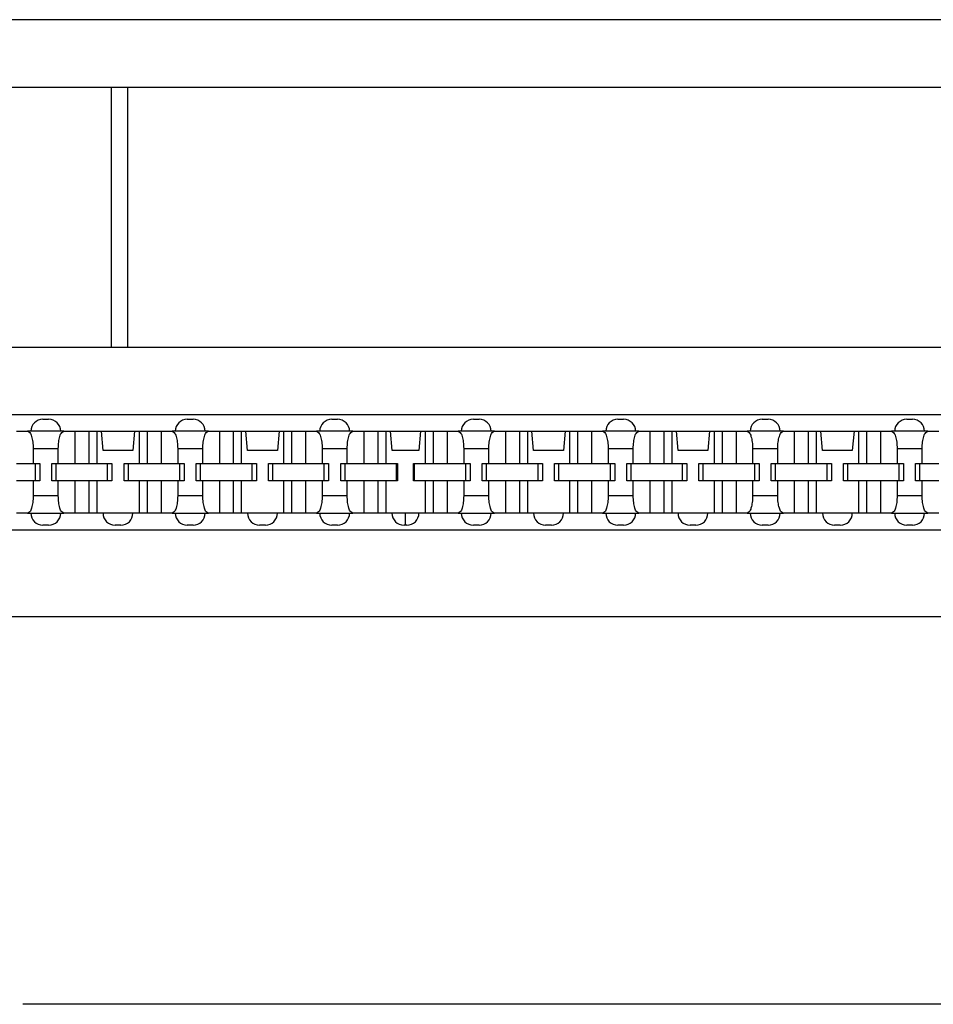
# Model space of a CAD drawing. Units: inches. Extents: x -17 to 16.2, y -5 to 10.7.
# Drawn here: x -10.2 to -8.3, y -3.3 to -1.3 of the extents above; entities that cross this region are included whole.
import ezdxf

# ---------------------------------------------------------------- set-up
doc = ezdxf.new("R2010")
doc.units = ezdxf.units.IN
doc.header["$MEASUREMENT"] = 0
doc.layers.add('1', color=7, linetype='Continuous')
doc.styles.add('CONVERTER_11', font='txt.shx', dxfattribs={"width": 0.9})
doc.dimstyles.new('ME10_DIM_12', dxfattribs={"dimtxt": 0.18, "dimasz": 0.18, "dimexe": 0.079921, "dimexo": 0.05, "dimgap": 0.1, "dimtad": 0, "dimtih": 1, "dimtoh": 1, "dimzin": 4, "dimdsep": 46, "dimtxsty": 'CONVERTER_11', "dimsah": 1, "dimcen": 0.09, "dimclrd": 2, "dimclre": 2, "dimclrt": 7, "dimadec": 0, "dimazin": 0, "dimtfac": 1, "dimtdec": 4, "dimtmove": 0, "dimatfit": 3, "dimfxl": 1, "dimtolj": 1, "dimtzin": 0, "dimarcsym": 0})

# ---------------------------------------------------------------- blocks, each defined once
blk = doc.blocks.new('59188-110-Block5_1__9', base_point=(-15.7519, -2.5751))
at = {"color": 7, "linetype": 'Continuous'}
for p, q in [((-6.9979, -1.2801), (-14.1619, -1.2801)), ((-11.1628, -1.4201), (-9.997, -1.4201)), ((-9.997, -1.4201), (-9.9629, -1.4201)), ((-9.9629, -1.4201), (-7.835, -1.4201)), ((-11.1628, -1.9601), (-9.997, -1.9601)), ((-9.997, -1.9601), (-9.9629, -1.9601)), ((-9.9629, -1.9601), (-7.835, -1.9601)), ((-14.1619, -2.1001), (-6.9979, -2.1001)), ((-10.1389, -2.1101), (-10.1269, -2.1101)), ((-9.8389, -2.1101), (-9.8269, -2.1101)), ((-9.5389, -2.1101), (-9.5269, -2.1101)), ((-9.2449, -2.1101), (-9.2329, -2.1101)), ((-8.9449, -2.1101), (-8.9329, -2.1101)), ((-8.6449, -2.1101), (-8.6329, -2.1101)), ((-8.3449, -2.1101), (-8.3329, -2.1101)), ((-10.1934, -2.1351), (-10.1706, -2.1351)), ((-10.1639, -2.1351), (-10.1706, -2.1351)), ((-10.1019, -2.1351), (-10.1639, -2.1351)), ((-10.0951, -2.1351), (-10.1019, -2.1351)), ((-10.0951, -2.1351), (-10.0724, -2.1351)), ((-10.0724, -2.1351), (-10.0724, -2.2021)), ((-10.0724, -2.1351), (-10.0434, -2.1351)), ((-10.0434, -2.1351), (-10.0434, -2.2021)), ((-10.0434, -2.1351), (-10.0268, -2.1351)), ((-10.0268, -2.1351), (-10.0268, -2.2021)), ((-10.0268, -2.1351), (-10.0173, -2.1351)), ((-10.0138, -2.1751), (-10.0173, -2.1351)), ((-10.0173, -2.1351), (-9.9484, -2.1351)), ((-9.9484, -2.1351), (-9.9519, -2.1751)), ((-9.9484, -2.1351), (-9.939, -2.1351)), ((-9.939, -2.1351), (-9.939, -2.2021)), ((-9.939, -2.1351), (-9.9224, -2.1351)), ((-9.9224, -2.1351), (-9.9224, -2.2021)), ((-9.9224, -2.1351), (-9.8934, -2.1351)), ((-9.8934, -2.1351), (-9.8934, -2.2021)), ((-9.8934, -2.1351), (-9.8706, -2.1351)), ((-9.8639, -2.1351), (-9.8706, -2.1351)), ((-9.8019, -2.1351), (-9.8639, -2.1351)), ((-9.7951, -2.1351), (-9.8019, -2.1351)), ((-9.7951, -2.1351), (-9.7724, -2.1351)), ((-9.7724, -2.1351), (-9.7724, -2.2021)), ((-9.7724, -2.1351), (-9.7434, -2.1351)), ((-9.7434, -2.1351), (-9.7434, -2.2021)), ((-9.7434, -2.1351), (-9.7268, -2.1351)), ((-9.7268, -2.1351), (-9.7268, -2.2021)), ((-9.7268, -2.1351), (-9.7173, -2.1351)), ((-9.7138, -2.1751), (-9.7173, -2.1351)), ((-9.7173, -2.1351), (-9.6484, -2.1351)), ((-9.6484, -2.1351), (-9.6519, -2.1751)), ((-9.6484, -2.1351), (-9.639, -2.1351)), ((-9.639, -2.1351), (-9.639, -2.2021)), ((-9.639, -2.1351), (-9.6224, -2.1351)), ((-9.6224, -2.1351), (-9.6224, -2.2021)), ((-9.6224, -2.1351), (-9.5934, -2.1351)), ((-9.5934, -2.1351), (-9.5934, -2.2021)), ((-9.5934, -2.1351), (-9.5706, -2.1351)), ((-9.5639, -2.1351), (-9.5706, -2.1351)), ((-9.5019, -2.1351), (-9.5639, -2.1351)), ((-9.4951, -2.1351), (-9.5019, -2.1351)), ((-9.4951, -2.1351), (-9.4724, -2.1351)), ((-9.4724, -2.1351), (-9.4724, -2.2021)), ((-9.4724, -2.1351), (-9.4434, -2.1351)), ((-9.4434, -2.1351), (-9.4434, -2.2021)), ((-9.4434, -2.1351), (-9.4268, -2.1351)), ((-9.4268, -2.1351), (-9.4268, -2.2021)), ((-9.4268, -2.1351), (-9.4173, -2.1351)), ((-9.4173, -2.1351), (-9.3544, -2.1351)), ((-9.4138, -2.1751), (-9.4173, -2.1351)), ((-9.3544, -2.1351), (-9.3579, -2.1751)), ((-9.3544, -2.1351), (-9.345, -2.1351)), ((-9.345, -2.1351), (-9.345, -2.2021)), ((-9.345, -2.1351), (-9.3284, -2.1351)), ((-9.3284, -2.1351), (-9.3284, -2.2021)), ((-9.3284, -2.1351), (-9.2994, -2.1351)), ((-9.2994, -2.1351), (-9.2994, -2.2021)), ((-9.2994, -2.1351), (-9.2766, -2.1351)), ((-9.2699, -2.1351), (-9.2766, -2.1351)), ((-9.2079, -2.1351), (-9.2699, -2.1351)), ((-9.2011, -2.1351), (-9.2079, -2.1351)), ((-9.2011, -2.1351), (-9.1784, -2.1351)), ((-9.1784, -2.1351), (-9.1784, -2.2021)), ((-9.1784, -2.1351), (-9.1494, -2.1351)), ((-9.1494, -2.1351), (-9.1494, -2.2021)), ((-9.1494, -2.1351), (-9.1328, -2.1351)), ((-9.1328, -2.1351), (-9.1328, -2.2021)), ((-9.1328, -2.1351), (-9.1233, -2.1351)), ((-9.1233, -2.1351), (-9.0544, -2.1351)), ((-9.1198, -2.1751), (-9.1233, -2.1351)), ((-9.0544, -2.1351), (-9.0579, -2.1751)), ((-9.0544, -2.1351), (-9.045, -2.1351)), ((-9.045, -2.1351), (-9.045, -2.2021)), ((-9.045, -2.1351), (-9.0284, -2.1351)), ((-9.0284, -2.1351), (-9.0284, -2.2021)), ((-9.0284, -2.1351), (-8.9994, -2.1351)), ((-8.9994, -2.1351), (-8.9994, -2.2021)), ((-8.9994, -2.1351), (-8.9766, -2.1351)), ((-8.9699, -2.1351), (-8.9766, -2.1351)), ((-8.9079, -2.1351), (-8.9699, -2.1351)), ((-8.9011, -2.1351), (-8.9079, -2.1351)), ((-8.9011, -2.1351), (-8.8784, -2.1351)), ((-8.8784, -2.1351), (-8.8784, -2.2021)), ((-8.8784, -2.1351), (-8.8494, -2.1351)), ((-8.8494, -2.1351), (-8.8494, -2.2021)), ((-8.8494, -2.1351), (-8.8328, -2.1351)), ((-8.8328, -2.1351), (-8.8328, -2.2021)), ((-8.8328, -2.1351), (-8.8233, -2.1351)), ((-8.8233, -2.1351), (-8.7544, -2.1351)), ((-8.8198, -2.1751), (-8.8233, -2.1351)), ((-8.7544, -2.1351), (-8.7579, -2.1751)), ((-8.7544, -2.1351), (-8.745, -2.1351)), ((-8.745, -2.1351), (-8.745, -2.2021)), ((-8.745, -2.1351), (-8.7284, -2.1351)), ((-8.7284, -2.1351), (-8.7284, -2.2021)), ((-8.7284, -2.1351), (-8.6994, -2.1351)), ((-8.6994, -2.1351), (-8.6994, -2.2021)), ((-8.6994, -2.1351), (-8.6766, -2.1351)), ((-8.6699, -2.1351), (-8.6766, -2.1351)), ((-8.6079, -2.1351), (-8.6699, -2.1351)), ((-8.6011, -2.1351), (-8.6079, -2.1351)), ((-8.6011, -2.1351), (-8.5784, -2.1351)), ((-8.5784, -2.1351), (-8.5784, -2.2021)), ((-8.5784, -2.1351), (-8.5494, -2.1351)), ((-8.5494, -2.1351), (-8.5494, -2.2021)), ((-8.5494, -2.1351), (-8.5328, -2.1351)), ((-8.5328, -2.1351), (-8.5328, -2.2021)), ((-8.5328, -2.1351), (-8.5233, -2.1351)), ((-8.5198, -2.1751), (-8.5233, -2.1351)), ((-8.5233, -2.1351), (-8.4544, -2.1351)), ((-8.4544, -2.1351), (-8.4579, -2.1751)), ((-8.4544, -2.1351), (-8.445, -2.1351)), ((-8.445, -2.1351), (-8.445, -2.2021)), ((-8.445, -2.1351), (-8.4284, -2.1351)), ((-8.4284, -2.1351), (-8.4284, -2.2021)), ((-8.4284, -2.1351), (-8.3994, -2.1351)), ((-8.3994, -2.1351), (-8.3994, -2.2021)), ((-8.3994, -2.1351), (-8.3766, -2.1351)), ((-8.3699, -2.1351), (-8.3766, -2.1351)), ((-8.3079, -2.1351), (-8.3699, -2.1351)), ((-8.3011, -2.1351), (-8.3079, -2.1351)), ((-8.3011, -2.1351), (-8.2784, -2.1351)), ((-10.1589, -2.1711), (-10.1589, -2.2021)), ((-10.1068, -2.2021), (-10.1068, -2.1711)), ((-9.9519, -2.1751), (-10.0138, -2.1751)), ((-9.8589, -2.1711), (-9.8589, -2.2021)), ((-9.8068, -2.2021), (-9.8068, -2.1711)), ((-9.6519, -2.1751), (-9.7138, -2.1751)), ((-9.5589, -2.1711), (-9.5589, -2.2021)), ((-9.5068, -2.2021), (-9.5068, -2.1711)), ((-9.3579, -2.1751), (-9.4138, -2.1751)), ((-9.2649, -2.1711), (-9.2649, -2.2021)), ((-9.2128, -2.2021), (-9.2128, -2.1711)), ((-9.0579, -2.1751), (-9.1198, -2.1751)), ((-8.9649, -2.1711), (-8.9649, -2.2021)), ((-8.9128, -2.2021), (-8.9128, -2.1711)), ((-8.7579, -2.1751), (-8.8198, -2.1751)), ((-8.6649, -2.1711), (-8.6649, -2.2021)), ((-8.6128, -2.2021), (-8.6128, -2.1711)), ((-8.4579, -2.1751), (-8.5198, -2.1751)), ((-8.3649, -2.1711), (-8.3649, -2.2021)), ((-8.3128, -2.2021), (-8.3128, -2.1711)), ((-10.1934, -2.2021), (-10.1589, -2.2021)), ((-10.1589, -2.2021), (-10.1544, -2.2021)), ((-10.1544, -2.2381), (-10.1544, -2.2021)), ((-10.1544, -2.2021), (-10.1454, -2.2021)), ((-10.1454, -2.2021), (-10.1454, -2.2381)), ((-10.1204, -2.2021), (-10.1114, -2.2021)), ((-10.1204, -2.2381), (-10.1204, -2.2021)), ((-10.1114, -2.2381), (-10.1114, -2.2021)), ((-10.1114, -2.2021), (-10.1068, -2.2021)), ((-10.1068, -2.2021), (-10.0724, -2.2021)), ((-10.0724, -2.2021), (-10.0434, -2.2021)), ((-10.0434, -2.2021), (-10.0268, -2.2021)), ((-10.0268, -2.2021), (-10.0044, -2.2021)), ((-10.0044, -2.2381), (-10.0044, -2.2021)), ((-10.0044, -2.2021), (-9.9954, -2.2021)), ((-9.9954, -2.2021), (-9.9954, -2.2381)), ((-9.9704, -2.2021), (-9.9614, -2.2021)), ((-9.9704, -2.2381), (-9.9704, -2.2021)), ((-9.9614, -2.2021), (-9.939, -2.2021)), ((-9.9614, -2.2381), (-9.9614, -2.2021)), ((-9.939, -2.2021), (-9.9224, -2.2021)), ((-9.9224, -2.2021), (-9.8934, -2.2021)), ((-9.8934, -2.2021), (-9.8589, -2.2021)), ((-9.8589, -2.2021), (-9.8544, -2.2021)), ((-9.8544, -2.2381), (-9.8544, -2.2021)), ((-9.8544, -2.2021), (-9.8454, -2.2021)), ((-9.8454, -2.2021), (-9.8454, -2.2381)), ((-9.8204, -2.2021), (-9.8114, -2.2021)), ((-9.8204, -2.2381), (-9.8204, -2.2021)), ((-9.8114, -2.2021), (-9.8068, -2.2021)), ((-9.8114, -2.2381), (-9.8114, -2.2021)), ((-9.8068, -2.2021), (-9.7724, -2.2021)), ((-9.7724, -2.2021), (-9.7434, -2.2021)), ((-9.7434, -2.2021), (-9.7268, -2.2021)), ((-9.7268, -2.2021), (-9.7044, -2.2021)), ((-9.7044, -2.2021), (-9.6954, -2.2021)), ((-9.7044, -2.2381), (-9.7044, -2.2021)), ((-9.6954, -2.2021), (-9.6954, -2.2381)), ((-9.6704, -2.2381), (-9.6704, -2.2021)), ((-9.6704, -2.2021), (-9.6614, -2.2021)), ((-9.6614, -2.2021), (-9.639, -2.2021)), ((-9.6614, -2.2381), (-9.6614, -2.2021)), ((-9.639, -2.2021), (-9.6224, -2.2021)), ((-9.6224, -2.2021), (-9.5934, -2.2021)), ((-9.5934, -2.2021), (-9.5589, -2.2021)), ((-9.5589, -2.2021), (-9.5544, -2.2021)), ((-9.5544, -2.2021), (-9.5454, -2.2021)), ((-9.5544, -2.2381), (-9.5544, -2.2021)), ((-9.5454, -2.2021), (-9.5454, -2.2381)), ((-9.5204, -2.2021), (-9.5114, -2.2021)), ((-9.5204, -2.2381), (-9.5204, -2.2021)), ((-9.5114, -2.2021), (-9.5068, -2.2021)), ((-9.5114, -2.2381), (-9.5114, -2.2021)), ((-9.5068, -2.2021), (-9.4724, -2.2021)), ((-9.4724, -2.2021), (-9.4434, -2.2021)), ((-9.4434, -2.2021), (-9.4268, -2.2021)), ((-9.4268, -2.2021), (-9.4044, -2.2021)), ((-9.4044, -2.2381), (-9.4044, -2.2021)), ((-9.4044, -2.2021), (-9.4024, -2.2021)), ((-9.4024, -2.2021), (-9.4024, -2.2381)), ((-9.3694, -2.2381), (-9.3694, -2.2021)), ((-9.3694, -2.2021), (-9.3674, -2.2021)), ((-9.3674, -2.2021), (-9.345, -2.2021)), ((-9.3674, -2.2381), (-9.3674, -2.2021)), ((-9.345, -2.2021), (-9.3284, -2.2021)), ((-9.3284, -2.2021), (-9.2994, -2.2021)), ((-9.2994, -2.2021), (-9.2649, -2.2021)), ((-9.2649, -2.2021), (-9.2604, -2.2021)), ((-9.2604, -2.2381), (-9.2604, -2.2021)), ((-9.2604, -2.2021), (-9.2514, -2.2021)), ((-9.2514, -2.2021), (-9.2514, -2.2381)), ((-9.2264, -2.2381), (-9.2264, -2.2021)), ((-9.2264, -2.2021), (-9.2174, -2.2021)), ((-9.2174, -2.2381), (-9.2174, -2.2021)), ((-9.2174, -2.2021), (-9.2128, -2.2021)), ((-9.2128, -2.2021), (-9.1784, -2.2021)), ((-9.1784, -2.2021), (-9.1494, -2.2021)), ((-9.1494, -2.2021), (-9.1328, -2.2021)), ((-9.1328, -2.2021), (-9.1104, -2.2021)), ((-9.1104, -2.2381), (-9.1104, -2.2021)), ((-9.1104, -2.2021), (-9.1014, -2.2021)), ((-9.1014, -2.2021), (-9.1014, -2.2381)), ((-9.0764, -2.2381), (-9.0764, -2.2021)), ((-9.0764, -2.2021), (-9.0674, -2.2021)), ((-9.0674, -2.2381), (-9.0674, -2.2021)), ((-9.0674, -2.2021), (-9.045, -2.2021)), ((-9.045, -2.2021), (-9.0284, -2.2021)), ((-9.0284, -2.2021), (-8.9994, -2.2021)), ((-8.9994, -2.2021), (-8.9649, -2.2021)), ((-8.9649, -2.2021), (-8.9604, -2.2021)), ((-8.9604, -2.2381), (-8.9604, -2.2021)), ((-8.9604, -2.2021), (-8.9514, -2.2021)), ((-8.9514, -2.2021), (-8.9514, -2.2381)), ((-8.9264, -2.2021), (-8.9174, -2.2021)), ((-8.9264, -2.2381), (-8.9264, -2.2021)), ((-8.9174, -2.2381), (-8.9174, -2.2021)), ((-8.9174, -2.2021), (-8.9128, -2.2021)), ((-8.9128, -2.2021), (-8.8784, -2.2021)), ((-8.8784, -2.2021), (-8.8494, -2.2021)), ((-8.8494, -2.2021), (-8.8328, -2.2021)), ((-8.8328, -2.2021), (-8.8104, -2.2021)), ((-8.8104, -2.2381), (-8.8104, -2.2021)), ((-8.8104, -2.2021), (-8.8014, -2.2021)), ((-8.8014, -2.2021), (-8.8014, -2.2381)), ((-8.7764, -2.2381), (-8.7764, -2.2021)), ((-8.7764, -2.2021), (-8.7674, -2.2021)), ((-8.7674, -2.2381), (-8.7674, -2.2021)), ((-8.7674, -2.2021), (-8.745, -2.2021)), ((-8.745, -2.2021), (-8.7284, -2.2021)), ((-8.7284, -2.2021), (-8.6994, -2.2021)), ((-8.6994, -2.2021), (-8.6649, -2.2021)), ((-8.6649, -2.2021), (-8.6604, -2.2021)), ((-8.6604, -2.2381), (-8.6604, -2.2021)), ((-8.6604, -2.2021), (-8.6514, -2.2021)), ((-8.6514, -2.2021), (-8.6514, -2.2381)), ((-8.6264, -2.2381), (-8.6264, -2.2021)), ((-8.6264, -2.2021), (-8.6174, -2.2021)), ((-8.6174, -2.2381), (-8.6174, -2.2021)), ((-8.6174, -2.2021), (-8.6128, -2.2021)), ((-8.6128, -2.2021), (-8.5784, -2.2021)), ((-8.5784, -2.2021), (-8.5494, -2.2021)), ((-8.5494, -2.2021), (-8.5328, -2.2021)), ((-8.5328, -2.2021), (-8.5104, -2.2021)), ((-8.5104, -2.2021), (-8.5014, -2.2021)), ((-8.5104, -2.2381), (-8.5104, -2.2021)), ((-8.5014, -2.2021), (-8.5014, -2.2381)), ((-8.4764, -2.2381), (-8.4764, -2.2021)), ((-8.4764, -2.2021), (-8.4674, -2.2021)), ((-8.4674, -2.2021), (-8.445, -2.2021)), ((-8.4674, -2.2381), (-8.4674, -2.2021)), ((-8.445, -2.2021), (-8.4284, -2.2021)), ((-8.4284, -2.2021), (-8.3994, -2.2021)), ((-8.3994, -2.2021), (-8.3649, -2.2021)), ((-8.3649, -2.2021), (-8.3604, -2.2021)), ((-8.3604, -2.2021), (-8.3514, -2.2021)), ((-8.3604, -2.2381), (-8.3604, -2.2021)), ((-8.3514, -2.2021), (-8.3514, -2.2381)), ((-8.3264, -2.2021), (-8.3174, -2.2021)), ((-8.3264, -2.2381), (-8.3264, -2.2021)), ((-8.3174, -2.2021), (-8.3128, -2.2021)), ((-8.3174, -2.2381), (-8.3174, -2.2021)), ((-8.3128, -2.2021), (-8.2784, -2.2021)), ((-10.1589, -2.2381), (-10.1934, -2.2381)), ((-10.1589, -2.2381), (-10.1589, -2.2691)), ((-10.1544, -2.2381), (-10.1589, -2.2381)), ((-10.1454, -2.2381), (-10.1544, -2.2381)), ((-10.1114, -2.2381), (-10.1204, -2.2381)), ((-10.1068, -2.2381), (-10.1114, -2.2381)), ((-10.0724, -2.2381), (-10.1068, -2.2381)), ((-10.1068, -2.2691), (-10.1068, -2.2381)), ((-10.0434, -2.2381), (-10.0724, -2.2381)), ((-10.0724, -2.2381), (-10.0724, -2.3051)), ((-10.0268, -2.2381), (-10.0434, -2.2381)), ((-10.0434, -2.2381), (-10.0434, -2.3051)), ((-10.0268, -2.2381), (-10.0268, -2.3051)), ((-10.0044, -2.2381), (-10.0268, -2.2381)), ((-9.9954, -2.2381), (-10.0044, -2.2381)), ((-9.9614, -2.2381), (-9.9704, -2.2381)), ((-9.939, -2.2381), (-9.9614, -2.2381)), ((-9.9224, -2.2381), (-9.939, -2.2381)), ((-9.939, -2.2381), (-9.939, -2.3051)), ((-9.8934, -2.2381), (-9.9224, -2.2381)), ((-9.9224, -2.2381), (-9.9224, -2.3051)), ((-9.8934, -2.2381), (-9.8934, -2.3051)), ((-9.8589, -2.2381), (-9.8934, -2.2381)), ((-9.8589, -2.2381), (-9.8589, -2.2691)), ((-9.8544, -2.2381), (-9.8589, -2.2381)), ((-9.8454, -2.2381), (-9.8544, -2.2381)), ((-9.8114, -2.2381), (-9.8204, -2.2381)), ((-9.8068, -2.2381), (-9.8114, -2.2381)), ((-9.7724, -2.2381), (-9.8068, -2.2381)), ((-9.8068, -2.2691), (-9.8068, -2.2381)), ((-9.7434, -2.2381), (-9.7724, -2.2381)), ((-9.7724, -2.2381), (-9.7724, -2.3051)), ((-9.7268, -2.2381), (-9.7434, -2.2381)), ((-9.7434, -2.2381), (-9.7434, -2.3051)), ((-9.7268, -2.2381), (-9.7268, -2.3051)), ((-9.7044, -2.2381), (-9.7268, -2.2381)), ((-9.6954, -2.2381), (-9.7044, -2.2381)), ((-9.6614, -2.2381), (-9.6704, -2.2381)), ((-9.639, -2.2381), (-9.6614, -2.2381)), ((-9.6224, -2.2381), (-9.639, -2.2381)), ((-9.639, -2.2381), (-9.639, -2.3051)), ((-9.5934, -2.2381), (-9.6224, -2.2381)), ((-9.6224, -2.2381), (-9.6224, -2.3051)), ((-9.5589, -2.2381), (-9.5934, -2.2381)), ((-9.5934, -2.2381), (-9.5934, -2.3051)), ((-9.5589, -2.2381), (-9.5589, -2.2691)), ((-9.5544, -2.2381), (-9.5589, -2.2381)), ((-9.5454, -2.2381), (-9.5544, -2.2381)), ((-9.5114, -2.2381), (-9.5204, -2.2381)), ((-9.5068, -2.2381), (-9.5114, -2.2381)), ((-9.4724, -2.2381), (-9.5068, -2.2381)), ((-9.5068, -2.2691), (-9.5068, -2.2381)), ((-9.4434, -2.2381), (-9.4724, -2.2381)), ((-9.4724, -2.2381), (-9.4724, -2.3051)), ((-9.4268, -2.2381), (-9.4434, -2.2381)), ((-9.4434, -2.2381), (-9.4434, -2.3051)), ((-9.4044, -2.2381), (-9.4268, -2.2381)), ((-9.4268, -2.2381), (-9.4268, -2.3051)), ((-9.4024, -2.2381), (-9.4044, -2.2381)), ((-9.3674, -2.2381), (-9.3694, -2.2381)), ((-9.345, -2.2381), (-9.3674, -2.2381)), ((-9.345, -2.2381), (-9.345, -2.3051)), ((-9.3284, -2.2381), (-9.345, -2.2381)), ((-9.2994, -2.2381), (-9.3284, -2.2381)), ((-9.3284, -2.2381), (-9.3284, -2.3051)), ((-9.2649, -2.2381), (-9.2994, -2.2381)), ((-9.2994, -2.2381), (-9.2994, -2.3051)), ((-9.2604, -2.2381), (-9.2649, -2.2381)), ((-9.2649, -2.2381), (-9.2649, -2.2691)), ((-9.2514, -2.2381), (-9.2604, -2.2381)), ((-9.2174, -2.2381), (-9.2264, -2.2381)), ((-9.2128, -2.2381), (-9.2174, -2.2381)), ((-9.2128, -2.2691), (-9.2128, -2.2381)), ((-9.1784, -2.2381), (-9.2128, -2.2381)), ((-9.1494, -2.2381), (-9.1784, -2.2381)), ((-9.1784, -2.2381), (-9.1784, -2.3051)), ((-9.1494, -2.2381), (-9.1494, -2.3051)), ((-9.1328, -2.2381), (-9.1494, -2.2381)), ((-9.1328, -2.2381), (-9.1328, -2.3051)), ((-9.1104, -2.2381), (-9.1328, -2.2381)), ((-9.1014, -2.2381), (-9.1104, -2.2381)), ((-9.0674, -2.2381), (-9.0764, -2.2381)), ((-9.045, -2.2381), (-9.0674, -2.2381)), ((-9.0284, -2.2381), (-9.045, -2.2381)), ((-9.045, -2.2381), (-9.045, -2.3051)), ((-9.0284, -2.2381), (-9.0284, -2.3051)), ((-8.9994, -2.2381), (-9.0284, -2.2381)), ((-8.9994, -2.2381), (-8.9994, -2.3051)), ((-8.9649, -2.2381), (-8.9994, -2.2381)), ((-8.9649, -2.2381), (-8.9649, -2.2691)), ((-8.9604, -2.2381), (-8.9649, -2.2381)), ((-8.9514, -2.2381), (-8.9604, -2.2381)), ((-8.9174, -2.2381), (-8.9264, -2.2381)), ((-8.9128, -2.2381), (-8.9174, -2.2381)), ((-8.8784, -2.2381), (-8.9128, -2.2381)), ((-8.9128, -2.2691), (-8.9128, -2.2381)), ((-8.8494, -2.2381), (-8.8784, -2.2381)), ((-8.8784, -2.2381), (-8.8784, -2.3051)), ((-8.8494, -2.2381), (-8.8494, -2.3051)), ((-8.8328, -2.2381), (-8.8494, -2.2381)), ((-8.8328, -2.2381), (-8.8328, -2.3051)), ((-8.8104, -2.2381), (-8.8328, -2.2381)), ((-8.8014, -2.2381), (-8.8104, -2.2381)), ((-8.7674, -2.2381), (-8.7764, -2.2381)), ((-8.745, -2.2381), (-8.7674, -2.2381)), ((-8.7284, -2.2381), (-8.745, -2.2381)), ((-8.745, -2.2381), (-8.745, -2.3051)), ((-8.7284, -2.2381), (-8.7284, -2.3051)), ((-8.6994, -2.2381), (-8.7284, -2.2381)), ((-8.6994, -2.2381), (-8.6994, -2.3051)), ((-8.6649, -2.2381), (-8.6994, -2.2381)), ((-8.6649, -2.2381), (-8.6649, -2.2691)), ((-8.6604, -2.2381), (-8.6649, -2.2381)), ((-8.6514, -2.2381), (-8.6604, -2.2381)), ((-8.6174, -2.2381), (-8.6264, -2.2381)), ((-8.6128, -2.2381), (-8.6174, -2.2381)), ((-8.6128, -2.2691), (-8.6128, -2.2381)), ((-8.5784, -2.2381), (-8.6128, -2.2381)), ((-8.5784, -2.2381), (-8.5784, -2.3051)), ((-8.5494, -2.2381), (-8.5784, -2.2381)), ((-8.5494, -2.2381), (-8.5494, -2.3051)), ((-8.5328, -2.2381), (-8.5494, -2.2381)), ((-8.5328, -2.2381), (-8.5328, -2.3051)), ((-8.5104, -2.2381), (-8.5328, -2.2381)), ((-8.5014, -2.2381), (-8.5104, -2.2381)), ((-8.4674, -2.2381), (-8.4764, -2.2381)), ((-8.445, -2.2381), (-8.4674, -2.2381)), ((-8.4284, -2.2381), (-8.445, -2.2381)), ((-8.445, -2.2381), (-8.445, -2.3051)), ((-8.4284, -2.2381), (-8.4284, -2.3051)), ((-8.3994, -2.2381), (-8.4284, -2.2381)), ((-8.3649, -2.2381), (-8.3994, -2.2381)), ((-8.3994, -2.2381), (-8.3994, -2.3051)), ((-8.3604, -2.2381), (-8.3649, -2.2381)), ((-8.3649, -2.2381), (-8.3649, -2.2691)), ((-8.3514, -2.2381), (-8.3604, -2.2381)), ((-8.3174, -2.2381), (-8.3264, -2.2381)), ((-8.3128, -2.2381), (-8.3174, -2.2381)), ((-8.3128, -2.2691), (-8.3128, -2.2381)), ((-8.2784, -2.2381), (-8.3128, -2.2381)), ((-10.1706, -2.3051), (-10.1934, -2.3051)), ((-10.1706, -2.3051), (-10.1639, -2.3051)), ((-10.1639, -2.3051), (-10.1019, -2.3051)), ((-10.1019, -2.3051), (-10.0951, -2.3051)), ((-10.0724, -2.3051), (-10.0951, -2.3051)), ((-10.0434, -2.3051), (-10.0724, -2.3051)), ((-10.0268, -2.3051), (-10.0434, -2.3051)), ((-10.0139, -2.3051), (-10.0268, -2.3051)), ((-9.9519, -2.3051), (-10.0139, -2.3051)), ((-9.939, -2.3051), (-9.9519, -2.3051)), ((-9.9224, -2.3051), (-9.939, -2.3051)), ((-9.8934, -2.3051), (-9.9224, -2.3051)), ((-9.8706, -2.3051), (-9.8934, -2.3051)), ((-9.8706, -2.3051), (-9.8639, -2.3051)), ((-9.8639, -2.3051), (-9.8019, -2.3051)), ((-9.8019, -2.3051), (-9.7951, -2.3051)), ((-9.7724, -2.3051), (-9.7951, -2.3051)), ((-9.7434, -2.3051), (-9.7724, -2.3051)), ((-9.7268, -2.3051), (-9.7434, -2.3051)), ((-9.7139, -2.3051), (-9.7268, -2.3051)), ((-9.6519, -2.3051), (-9.7139, -2.3051)), ((-9.639, -2.3051), (-9.6519, -2.3051)), ((-9.6224, -2.3051), (-9.639, -2.3051)), ((-9.5934, -2.3051), (-9.6224, -2.3051)), ((-9.5706, -2.3051), (-9.5934, -2.3051)), ((-9.5706, -2.3051), (-9.5639, -2.3051)), ((-9.5639, -2.3051), (-9.5019, -2.3051)), ((-9.5019, -2.3051), (-9.4951, -2.3051)), ((-9.4724, -2.3051), (-9.4951, -2.3051)), ((-9.4434, -2.3051), (-9.4724, -2.3051)), ((-9.4268, -2.3051), (-9.4434, -2.3051)), ((-9.4139, -2.3051), (-9.4268, -2.3051)), ((-9.3859, -2.3051), (-9.4139, -2.3051)), ((-9.3579, -2.3051), (-9.3859, -2.3051)), ((-9.3859, -2.3301), (-9.3859, -2.3051)), ((-9.345, -2.3051), (-9.3579, -2.3051)), ((-9.3284, -2.3051), (-9.345, -2.3051)), ((-9.2994, -2.3051), (-9.3284, -2.3051)), ((-9.2766, -2.3051), (-9.2994, -2.3051)), ((-9.2766, -2.3051), (-9.2699, -2.3051)), ((-9.2699, -2.3051), (-9.2079, -2.3051)), ((-9.2079, -2.3051), (-9.2011, -2.3051)), ((-9.1784, -2.3051), (-9.2011, -2.3051)), ((-9.1494, -2.3051), (-9.1784, -2.3051)), ((-9.1328, -2.3051), (-9.1494, -2.3051)), ((-9.1199, -2.3051), (-9.1328, -2.3051)), ((-9.0579, -2.3051), (-9.1199, -2.3051)), ((-9.045, -2.3051), (-9.0579, -2.3051)), ((-9.0284, -2.3051), (-9.045, -2.3051)), ((-8.9994, -2.3051), (-9.0284, -2.3051)), ((-8.9766, -2.3051), (-8.9994, -2.3051)), ((-8.9766, -2.3051), (-8.9699, -2.3051)), ((-8.9699, -2.3051), (-8.9079, -2.3051)), ((-8.9079, -2.3051), (-8.9011, -2.3051)), ((-8.8784, -2.3051), (-8.9011, -2.3051)), ((-8.8494, -2.3051), (-8.8784, -2.3051)), ((-8.8328, -2.3051), (-8.8494, -2.3051)), ((-8.8199, -2.3051), (-8.8328, -2.3051)), ((-8.7579, -2.3051), (-8.8199, -2.3051)), ((-8.745, -2.3051), (-8.7579, -2.3051)), ((-8.7284, -2.3051), (-8.745, -2.3051)), ((-8.6994, -2.3051), (-8.7284, -2.3051)), ((-8.6766, -2.3051), (-8.6994, -2.3051)), ((-8.6766, -2.3051), (-8.6699, -2.3051)), ((-8.6699, -2.3051), (-8.6079, -2.3051)), ((-8.6079, -2.3051), (-8.6011, -2.3051)), ((-8.5784, -2.3051), (-8.6011, -2.3051)), ((-8.5494, -2.3051), (-8.5784, -2.3051)), ((-8.5328, -2.3051), (-8.5494, -2.3051)), ((-8.5199, -2.3051), (-8.5328, -2.3051)), ((-8.4579, -2.3051), (-8.5199, -2.3051)), ((-8.445, -2.3051), (-8.4579, -2.3051)), ((-8.4284, -2.3051), (-8.445, -2.3051)), ((-8.3994, -2.3051), (-8.4284, -2.3051)), ((-8.3766, -2.3051), (-8.3994, -2.3051)), ((-8.3766, -2.3051), (-8.3699, -2.3051)), ((-8.3699, -2.3051), (-8.3079, -2.3051)), ((-8.3079, -2.3051), (-8.3011, -2.3051)), ((-8.2784, -2.3051), (-8.3011, -2.3051)), ((-10.1269, -2.3301), (-10.1389, -2.3301)), ((-9.9769, -2.3301), (-9.9889, -2.3301)), ((-9.8269, -2.3301), (-9.8389, -2.3301)), ((-9.6769, -2.3301), (-9.6889, -2.3301)), ((-9.5269, -2.3301), (-9.5389, -2.3301)), ((-9.3859, -2.3301), (-9.3889, -2.3301)), ((-9.3829, -2.3301), (-9.3859, -2.3301)), ((-9.2329, -2.3301), (-9.2449, -2.3301)), ((-9.0829, -2.3301), (-9.0949, -2.3301)), ((-8.9329, -2.3301), (-8.9449, -2.3301)), ((-8.7829, -2.3301), (-8.7949, -2.3301)), ((-8.6329, -2.3301), (-8.6449, -2.3301)), ((-8.4829, -2.3301), (-8.4949, -2.3301)), ((-8.3329, -2.3301), (-8.3449, -2.3301)), ((-6.9979, -2.3401), (-14.1619, -2.3401)), ((-6.8979, -2.5201), (-14.2619, -2.5201))]:
    blk.add_line(p, q, dxfattribs=at)
at = {"color": 124, "linetype": 'Continuous'}
for p, q in [((-9.997, -1.4201), (-9.997, -1.9601)), ((-9.9629, -1.4201), (-9.9629, -1.9601)), ((-10.1589, -2.1711), (-10.1068, -2.1711)), ((-9.8589, -2.1711), (-9.8068, -2.1711)), ((-9.5589, -2.1711), (-9.5068, -2.1711)), ((-9.2649, -2.1711), (-9.2128, -2.1711)), ((-8.9649, -2.1711), (-8.9128, -2.1711)), ((-8.6649, -2.1711), (-8.6128, -2.1711)), ((-8.3649, -2.1711), (-8.3128, -2.1711)), ((-10.1068, -2.2691), (-10.1589, -2.2691)), ((-9.8068, -2.2691), (-9.8589, -2.2691)), ((-9.5068, -2.2691), (-9.5589, -2.2691)), ((-9.2128, -2.2691), (-9.2649, -2.2691)), ((-8.9128, -2.2691), (-8.9649, -2.2691)), ((-8.6128, -2.2691), (-8.6649, -2.2691)), ((-8.3128, -2.2691), (-8.3649, -2.2691))]:
    blk.add_line(p, q, dxfattribs=at)
at = {"color": 7, "linetype": 'Continuous'}
for centre, start, end in [((-10.1389, -2.1351), 90, -180), ((-10.1269, -2.1351), 0, 90), ((-9.8389, -2.1351), 90, -180), ((-9.8269, -2.1351), 0, 90), ((-9.5389, -2.1351), 90, -180), ((-9.5269, -2.1351), 0, 90), ((-9.2449, -2.1351), 90, -180), ((-9.2329, -2.1351), 0, 90), ((-8.9449, -2.1351), 90, -180), ((-8.9329, -2.1351), 0, 90), ((-8.6449, -2.1351), 90, -180), ((-8.6329, -2.1351), 0, 90), ((-8.3449, -2.1351), 90, -180), ((-8.3329, -2.1351), 0, 90), ((-10.1389, -2.3051), 180, -90), ((-10.1269, -2.3051), -90, 0), ((-9.9889, -2.3051), 180, -90), ((-9.9769, -2.3051), -90, 0), ((-9.8389, -2.3051), 180, -90), ((-9.8269, -2.3051), -90, 0), ((-9.6889, -2.3051), 180, -90), ((-9.6769, -2.3051), -90, 0), ((-9.5389, -2.3051), 180, -90), ((-9.5269, -2.3051), -90, 0), ((-9.3889, -2.3051), 180, -90), ((-9.3829, -2.3051), -90, 0), ((-9.2449, -2.3051), 180, -90), ((-9.2329, -2.3051), -90, 0), ((-9.0949, -2.3051), 180, -90), ((-9.0829, -2.3051), -90, 0), ((-8.9449, -2.3051), 180, -90), ((-8.9329, -2.3051), -90, 0), ((-8.7949, -2.3051), 180, -90), ((-8.7829, -2.3051), -90, 0), ((-8.6449, -2.3051), 180, -90), ((-8.6329, -2.3051), -90, 0), ((-8.4949, -2.3051), 180, -90), ((-8.4829, -2.3051), -90, 0), ((-8.3449, -2.3051), 180, -90), ((-8.3329, -2.3051), -90, 0)]:
    blk.add_arc(centre, 0.025, start, end, dxfattribs=at)
for points, knots in [([(-10.1706, -2.1351), (-10.169, -2.1359), (-10.1647, -2.1379), (-10.1619, -2.1468), (-10.1593, -2.1578), (-10.1591, -2.1664), (-10.1589, -2.1711)], [0, 0, 0, 0, 0.00524853, 0.01392601, 0.02587736, 0.03968267, 0.03968267, 0.03968267, 0.03968267]), ([(-10.1068, -2.1711), (-10.1067, -2.1664), (-10.1064, -2.1578), (-10.1039, -2.1468), (-10.1011, -2.1379), (-10.0967, -2.1359), (-10.0951, -2.1351)], [0, 0, 0, 0, 0.01380531, 0.02575666, 0.03443414, 0.03968267, 0.03968267, 0.03968267, 0.03968267]), ([(-9.8706, -2.1351), (-9.869, -2.1359), (-9.8647, -2.1379), (-9.8619, -2.1468), (-9.8593, -2.1578), (-9.8591, -2.1664), (-9.8589, -2.1711)], [0, 0, 0, 0, 0.00524853, 0.01392601, 0.02587736, 0.03968267, 0.03968267, 0.03968267, 0.03968267]), ([(-9.8068, -2.1711), (-9.8067, -2.1664), (-9.8064, -2.1578), (-9.8039, -2.1468), (-9.8011, -2.1379), (-9.7967, -2.1359), (-9.7951, -2.1351)], [0, 0, 0, 0, 0.01380531, 0.02575666, 0.03443414, 0.03968267, 0.03968267, 0.03968267, 0.03968267]), ([(-9.5706, -2.1351), (-9.569, -2.1359), (-9.5647, -2.1379), (-9.5619, -2.1468), (-9.5593, -2.1578), (-9.5591, -2.1664), (-9.5589, -2.1711)], [0, 0, 0, 0, 0.00524853, 0.01392601, 0.02587736, 0.03968267, 0.03968267, 0.03968267, 0.03968267]), ([(-9.5068, -2.1711), (-9.5067, -2.1664), (-9.5064, -2.1578), (-9.5039, -2.1468), (-9.5011, -2.1379), (-9.4967, -2.1359), (-9.4951, -2.1351)], [0, 0, 0, 0, 0.01380531, 0.02575666, 0.03443414, 0.03968267, 0.03968267, 0.03968267, 0.03968267]), ([(-9.2766, -2.1351), (-9.275, -2.1359), (-9.2707, -2.1379), (-9.2679, -2.1468), (-9.2653, -2.1578), (-9.2651, -2.1664), (-9.2649, -2.1711)], [0, 0, 0, 0, 0.00524853, 0.01392601, 0.02587736, 0.03968267, 0.03968267, 0.03968267, 0.03968267]), ([(-9.2128, -2.1711), (-9.2127, -2.1664), (-9.2124, -2.1578), (-9.2099, -2.1468), (-9.2071, -2.1379), (-9.2027, -2.1359), (-9.2011, -2.1351)], [0, 0, 0, 0, 0.01380531, 0.02575666, 0.03443414, 0.03968267, 0.03968267, 0.03968267, 0.03968267]), ([(-8.9766, -2.1351), (-8.975, -2.1359), (-8.9707, -2.1379), (-8.9679, -2.1468), (-8.9653, -2.1578), (-8.9651, -2.1664), (-8.9649, -2.1711)], [0, 0, 0, 0, 0.00524853, 0.01392601, 0.02587736, 0.03968267, 0.03968267, 0.03968267, 0.03968267]), ([(-8.9128, -2.1711), (-8.9127, -2.1664), (-8.9124, -2.1578), (-8.9099, -2.1468), (-8.9071, -2.1379), (-8.9027, -2.1359), (-8.9011, -2.1351)], [0, 0, 0, 0, 0.01380531, 0.02575666, 0.03443414, 0.03968267, 0.03968267, 0.03968267, 0.03968267]), ([(-8.6766, -2.1351), (-8.675, -2.1359), (-8.6707, -2.1379), (-8.6679, -2.1468), (-8.6653, -2.1578), (-8.6651, -2.1664), (-8.6649, -2.1711)], [0, 0, 0, 0, 0.00524853, 0.01392601, 0.02587736, 0.03968267, 0.03968267, 0.03968267, 0.03968267]), ([(-8.6128, -2.1711), (-8.6127, -2.1664), (-8.6124, -2.1578), (-8.6099, -2.1468), (-8.6071, -2.1379), (-8.6027, -2.1359), (-8.6011, -2.1351)], [0, 0, 0, 0, 0.01380531, 0.02575666, 0.03443414, 0.03968267, 0.03968267, 0.03968267, 0.03968267]), ([(-8.3766, -2.1351), (-8.375, -2.1359), (-8.3707, -2.1379), (-8.3679, -2.1468), (-8.3653, -2.1578), (-8.3651, -2.1664), (-8.3649, -2.1711)], [0, 0, 0, 0, 0.00524853, 0.01392601, 0.02587736, 0.03968267, 0.03968267, 0.03968267, 0.03968267]), ([(-8.3128, -2.1711), (-8.3127, -2.1664), (-8.3124, -2.1578), (-8.3099, -2.1468), (-8.3071, -2.1379), (-8.3027, -2.1359), (-8.3011, -2.1351)], [0, 0, 0, 0, 0.01380531, 0.02575666, 0.03443414, 0.03968267, 0.03968267, 0.03968267, 0.03968267]), ([(-10.1589, -2.2691), (-10.1591, -2.2737), (-10.1593, -2.2824), (-10.1619, -2.2933), (-10.1647, -2.3022), (-10.169, -2.3043), (-10.1706, -2.3051)], [0, 0, 0, 0, 0.01380531, 0.02575666, 0.03443414, 0.03968267, 0.03968267, 0.03968267, 0.03968267]), ([(-10.0951, -2.3051), (-10.0967, -2.3043), (-10.1011, -2.3022), (-10.1039, -2.2933), (-10.1064, -2.2824), (-10.1067, -2.2737), (-10.1068, -2.2691)], [0, 0, 0, 0, 0.00524853, 0.01392601, 0.02587736, 0.03968267, 0.03968267, 0.03968267, 0.03968267]), ([(-9.8589, -2.2691), (-9.8591, -2.2737), (-9.8593, -2.2824), (-9.8619, -2.2933), (-9.8647, -2.3022), (-9.869, -2.3043), (-9.8706, -2.3051)], [0, 0, 0, 0, 0.01380531, 0.02575666, 0.03443414, 0.03968267, 0.03968267, 0.03968267, 0.03968267]), ([(-9.7951, -2.3051), (-9.7967, -2.3043), (-9.8011, -2.3022), (-9.8039, -2.2933), (-9.8064, -2.2824), (-9.8067, -2.2737), (-9.8068, -2.2691)], [0, 0, 0, 0, 0.00524853, 0.01392601, 0.02587736, 0.03968267, 0.03968267, 0.03968267, 0.03968267]), ([(-9.5589, -2.2691), (-9.5591, -2.2737), (-9.5593, -2.2824), (-9.5619, -2.2933), (-9.5647, -2.3022), (-9.569, -2.3043), (-9.5706, -2.3051)], [0, 0, 0, 0, 0.01380531, 0.02575666, 0.03443414, 0.03968267, 0.03968267, 0.03968267, 0.03968267]), ([(-9.4951, -2.3051), (-9.4967, -2.3043), (-9.5011, -2.3022), (-9.5039, -2.2933), (-9.5064, -2.2824), (-9.5067, -2.2737), (-9.5068, -2.2691)], [0, 0, 0, 0, 0.00524853, 0.01392601, 0.02587736, 0.03968267, 0.03968267, 0.03968267, 0.03968267]), ([(-9.2649, -2.2691), (-9.2651, -2.2737), (-9.2653, -2.2824), (-9.2679, -2.2933), (-9.2707, -2.3022), (-9.275, -2.3043), (-9.2766, -2.3051)], [0, 0, 0, 0, 0.01380531, 0.02575666, 0.03443414, 0.03968267, 0.03968267, 0.03968267, 0.03968267]), ([(-9.2011, -2.3051), (-9.2027, -2.3043), (-9.2071, -2.3022), (-9.2099, -2.2933), (-9.2124, -2.2824), (-9.2127, -2.2737), (-9.2128, -2.2691)], [0, 0, 0, 0, 0.00524853, 0.01392601, 0.02587736, 0.03968267, 0.03968267, 0.03968267, 0.03968267]), ([(-8.9649, -2.2691), (-8.9651, -2.2737), (-8.9653, -2.2824), (-8.9679, -2.2933), (-8.9707, -2.3022), (-8.975, -2.3043), (-8.9766, -2.3051)], [0, 0, 0, 0, 0.01380531, 0.02575666, 0.03443414, 0.03968267, 0.03968267, 0.03968267, 0.03968267]), ([(-8.9011, -2.3051), (-8.9027, -2.3043), (-8.9071, -2.3022), (-8.9099, -2.2933), (-8.9124, -2.2824), (-8.9127, -2.2737), (-8.9128, -2.2691)], [0, 0, 0, 0, 0.00524853, 0.01392601, 0.02587736, 0.03968267, 0.03968267, 0.03968267, 0.03968267]), ([(-8.6649, -2.2691), (-8.6651, -2.2737), (-8.6653, -2.2824), (-8.6679, -2.2933), (-8.6707, -2.3022), (-8.675, -2.3043), (-8.6766, -2.3051)], [0, 0, 0, 0, 0.01380531, 0.02575666, 0.03443414, 0.03968267, 0.03968267, 0.03968267, 0.03968267]), ([(-8.6011, -2.3051), (-8.6027, -2.3043), (-8.6071, -2.3022), (-8.6099, -2.2933), (-8.6124, -2.2824), (-8.6127, -2.2737), (-8.6128, -2.2691)], [0, 0, 0, 0, 0.00524853, 0.01392601, 0.02587736, 0.03968267, 0.03968267, 0.03968267, 0.03968267]), ([(-8.3649, -2.2691), (-8.3651, -2.2737), (-8.3653, -2.2824), (-8.3679, -2.2933), (-8.3707, -2.3022), (-8.375, -2.3043), (-8.3766, -2.3051)], [0, 0, 0, 0, 0.01380531, 0.02575666, 0.03443414, 0.03968267, 0.03968267, 0.03968267, 0.03968267]), ([(-8.3011, -2.3051), (-8.3027, -2.3043), (-8.3071, -2.3022), (-8.3099, -2.2933), (-8.3124, -2.2824), (-8.3127, -2.2737), (-8.3128, -2.2691)], [0, 0, 0, 0, 0.00524853, 0.01392601, 0.02587736, 0.03968267, 0.03968267, 0.03968267, 0.03968267])]:
    blk.add_open_spline(points, degree=3, knots=knots, dxfattribs=at)
blk = doc.blocks.new('41AB6-1F4__10', base_point=(-15.7519, -2.5751))
blk.add_blockref('59188-110-Block5_1__9', (-15.7519, -2.5751))
blk = doc.blocks.new('*D25')
at = {"layer": '1', "color": 2, "linetype": 'Continuous'}
for p, q in [((-15.7519, -0.6601), (-15.7519, -3.4052)), ((-5.4079, -0.6601), (-5.4079, -3.4052)), ((-10.9791, -3.3253), (-15.7519, -3.3253)), ((-5.4079, -3.3253), (-10.1806, -3.3253))]:
    blk.add_line(p, q, dxfattribs=at)
at = {"layer": '1', "color": 2}
for points in [[(-15.5719, -3.3016), (-15.5719, -3.349), (-15.7519, -3.3253)], [(-5.5879, -3.349), (-5.5879, -3.3016), (-5.4079, -3.3253)]]:
    blk.add_solid(points, dxfattribs=at)
at = {"layer": '1', "color": 7, "insert": (-10.8791, -3.4153), "char_height": 0.18, "attachment_point": 7, "rotation": 0.0001, "line_spacing_factor": 0.60024, "style": 'CONVERTER_11'}
blk.add_mtext('10.34', dxfattribs=at)
blk = doc.blocks.new('3', base_point=(-10.5799, -0.7701))
blk.add_blockref('41AB6-1F4__10', (-15.7519, -2.5751))
at = {"layer": '1'}
dim = blk.add_linear_dim(base=(-5.4079, -3.3253), p1=(-15.7519, -0.6101), p2=(-5.4079, -0.6101), dimstyle='ME10_DIM_12', dxfattribs=at)
dim.commit()
dim.dimension.update_dxf_attribs({"geometry": '*D25', "text_midpoint": (-10.5799, -3.3253), "text_rotation": 0.0001})

msp = doc.modelspace()

# ---------------------------------------------------------------- block references
msp.add_blockref('3', (-10.5799, -0.7701))

doc.saveas('drawing.dxf')
